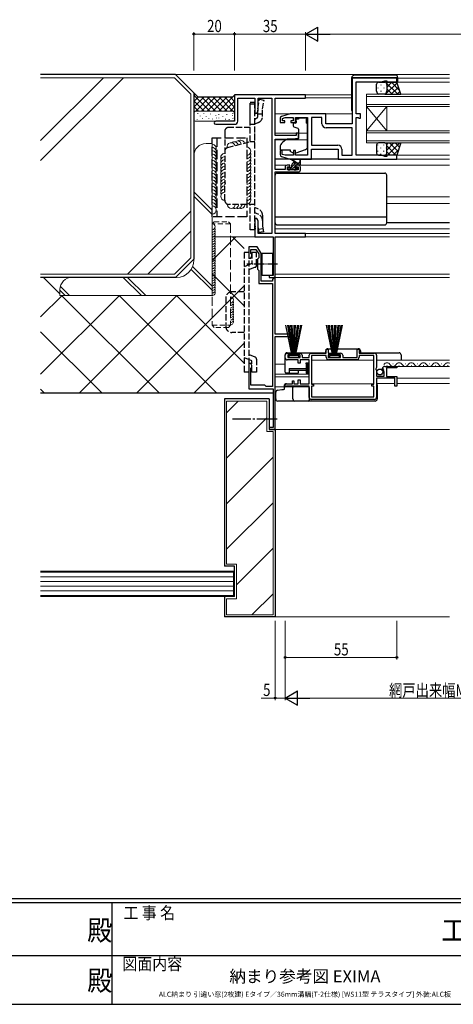
# Model space of a CAD drawing. Extents: x 0 to 1133, y 0 to 806.
# Drawn here: x 509 to 722, y 0 to 486 of the extents above; entities that cross this region are included whole.
import ezdxf
from ezdxf.enums import TextEntityAlignment as Align

# ---------------------------------------------------------------- set-up
doc = ezdxf.new("R2010")
doc.units = 0
for name, pattern in [('HIDDEN', [0.375, 0.25, -0.125]), ('YCENTER_1', [13, 10, -1, 1, -1]), ('YHIDDEN_1', [4, 3, -1])]:
    doc.linetypes.add(name, pattern=pattern)
doc.layers.add('USER1', color=3, linetype='CONTINUOUS')
doc.layers.add('YKK_ZWAK', color=7, linetype='CONTINUOUS')
for name, color, linetype, lineweight in [('YKK_11', 7, 'CONTINUOUS', 30), ('YKK_12', 2, 'CONTINUOUS', 13), ('YKK_13', 4, 'CONTINUOUS', 30), ('YKK_D', 6, 'CONTINUOUS', 13), ('YSS_K', 3, 'CONTINUOUS', 13), ('YSS_KE', 3, 'CONTINUOUS', 30)]:
    doc.layers.add(name, color=color, linetype=linetype, lineweight=lineweight)
doc.styles.get("Standard").update_dxf_attribs({"font": 'ROMANS.SHX', "bigfont": 'EXTFONT.SHX'})
doc.styles.add('text-b', font='extslim2.shx', dxfattribs={"width": 0.8, "bigfont": 'extfont2.shx'})
doc.styles.add('YKK_OSSTYLE1', font='romans.shx', dxfattribs={"width": 0.9, "bigfont": 'EXTFONT.SHX'})

# ---------------------------------------------------------------- blocks, each defined once
blk = doc.blocks.new('A201')
at = {"layer": 'YKK_ZWAK', "color": 254, "linetype": 'Continuous'}
for p, q in [((571, 35), (21, 35)), ((544, 34), (21, 34)), ((296, 34), (296, 9)), ((21, 9), (544, 9))]:
    blk.add_line(p, q, dxfattribs=at)
at = {"layer": 'YKK_ZWAK', "color": 131, "linetype": 'Continuous'}
for p, q in [((205, 21), (297, 21)), ((297, 21), (389, 21))]:
    blk.add_line(p, q, dxfattribs=at)
at = {"layer": 'YKK_ZWAK', "color": 131, "linetype": 'Continuous', "style": 'YKK_OSSTYLE1', "width": 0.9}
for s, p in [('工 事 名', (298.87, 30.05)), ('図面内容', (298.58, 17.47))]:
    blk.add_text(s, height=3, dxfattribs=at).set_placement(p)
at = {"layer": 'YKK_ZWAK', "color": 254, "linetype": 'Continuous', "style": 'YKK_OSSTYLE1', "width": 0.9}
for s, p in [('殿', (289.94, 24.75)), ('工事', (377.17, 24.75)), ('殿', (289.94, 12.37))]:
    blk.add_text(s, height=5, dxfattribs=at).set_placement(p)

msp = doc.modelspace()

# ---------------------------------------------------------------- linework, layer by layer
at = {"layer": 'YKK_11', "linetype": 'ByBlock', "lineweight": -2, "ltscale": 0.5}
for p, q in [((694.41, 456.9), (672.41, 456.9)), ((672.41, 456.9), (672.41, 434.3)), ((694.41, 454.9), (694.41, 456.9)), ((674.41, 439.3), (674.41, 455)), ((674.41, 455), (686.76, 455)), ((686.76, 455), (688.41, 455.6)), ((688.41, 455.6), (689.41, 455.6)), ((689.41, 455.6), (689.41, 454.9)), ((689.41, 454.9), (694.41, 454.9)), ((649.41, 448.6), (614.41, 448.6)), ((614.41, 448.6), (614.41, 435.6)), ((616.04, 435.6), (616.04, 446.97)), ((616.04, 446.97), (624.41, 446.97)), ((624.41, 446.97), (624.41, 439.6)), ((626.04, 440.69), (626.04, 446.97)), ((626.04, 446.97), (632.78, 446.97)), ((632.78, 446.97), (632.78, 380.23)), ((634.41, 428.5), (634.41, 446.97)), ((634.41, 446.97), (649.41, 446.97)), ((649.41, 446.97), (649.41, 448.6)), ((624.41, 439.6), (625.41, 439.6)), ((625.41, 439.6), (626.04, 440.69)), ((641.91, 439.3), (637.63, 438.02)), ((638.11, 437.01), (639.41, 437.4)), ((639.41, 437.4), (643.31, 437.4)), ((659.41, 439.3), (641.91, 439.3)), ((643.31, 437.4), (643.31, 435.8)), ((644.51, 435), (644.51, 437.4)), ((644.51, 437.4), (650.41, 437.4)), ((650.41, 437.4), (650.41, 418.8)), ((652.34, 437.4), (652.34, 423.8)), ((652.34, 437.4), (652.34, 423.8)), ((657.51, 437.4), (652.34, 437.4)), ((657.51, 434.4), (657.51, 437.4)), ((659.41, 434.3), (659.41, 439.3)), ((676.41, 439.3), (674.41, 439.3)), ((674.41, 418.8), (674.41, 437.4)), ((674.41, 437.4), (675.27, 437.4)), ((675.27, 437.4), (675.44, 437.3)), ((675.44, 437.3), (675.61, 437.2)), ((675.61, 437.2), (676.41, 437.2)), ((676.41, 437.2), (676.41, 439.3)), ((614.41, 435.6), (605.16, 435.6)), ((605.16, 434.1), (614.54, 434.1)), ((636.91, 437.06), (636.91, 435)), ((636.91, 435), (639.21, 435)), ((638.11, 435.8), (638.11, 437.01)), ((639.21, 435.8), (638.11, 435.8)), ((639.21, 435), (639.21, 435.8)), ((643.31, 435.8), (642.21, 435.8)), ((642.21, 435.8), (642.21, 435)), ((642.21, 435), (644.51, 435)), ((672.41, 434.3), (659.41, 434.3)), ((672.41, 432.4), (659.51, 432.4)), ((672.41, 418.8), (672.41, 432.4)), ((644.71, 428.5), (634.41, 428.5)), ((645.91, 429.8), (644.71, 429.8)), ((644.71, 429.8), (644.71, 428.5)), ((645.91, 427.2), (645.91, 429.8)), ((634.41, 411.8), (634.41, 426.8)), ((634.41, 426.8), (641.41, 426.8)), ((641.41, 426.8), (645.91, 427.2)), ((652.34, 423.8), (665.31, 423.8)), ((637.91, 421.2), (636.91, 421.2)), ((636.91, 421.2), (636.91, 419.15)), ((637.63, 418.19), (641.91, 416.9)), ((637.91, 419.25), (637.91, 421.2)), ((639.41, 418.8), (637.91, 419.25)), ((643.51, 418.8), (639.41, 418.8)), ((644.51, 421.2), (643.51, 421.2)), ((643.51, 421.2), (643.51, 418.8)), ((644.51, 418.8), (644.51, 421.2)), ((650.41, 418.8), (644.51, 418.8)), ((652.41, 416.9), (652.41, 421.9)), ((652.41, 421.9), (665.41, 421.9)), ((665.41, 421.9), (665.41, 416.9)), ((667.31, 421.8), (667.31, 418.8)), ((667.31, 418.8), (672.41, 418.8)), ((686.76, 418.8), (674.41, 418.8)), ((688.41, 418.2), (686.76, 418.8)), ((689.41, 418.2), (688.41, 418.2)), ((694.41, 418.9), (689.41, 418.9)), ((689.41, 418.9), (689.41, 418.2)), ((694.41, 416.9), (694.41, 418.9)), ((639.31, 412.9), (639.31, 411.8)), ((641.61, 413.9), (640.31, 413.9)), ((640.51, 411.6), (640.51, 413.1)), ((640.51, 413.1), (641.61, 413.1)), ((641.61, 413.1), (641.61, 413.9)), ((641.91, 416.9), (652.41, 416.9)), ((645.91, 413.9), (644.61, 413.9)), ((644.61, 413.9), (644.61, 413.1)), ((644.61, 413.1), (645.71, 413.1)), ((645.71, 413.1), (645.71, 411.6)), ((646.91, 411.6), (646.91, 412.9)), ((665.41, 416.9), (694.41, 416.9)), ((639.31, 411.8), (634.41, 411.8)), ((634.41, 380.23), (634.41, 410.6)), ((634.41, 410.6), (645.91, 410.6)), ((645.71, 411.6), (640.51, 411.6)), ((625.41, 387.6), (624.41, 387.6)), ((624.41, 387.6), (624.41, 384.06)), ((624.41, 384.06), (624.53, 383.88)), ((624.53, 383.88), (624.53, 383.33)), ((626.04, 386.51), (625.41, 387.6)), ((626.04, 380.23), (626.04, 386.51)), ((624.53, 383.33), (624.41, 383.14)), ((624.41, 383.14), (624.41, 383.06)), ((624.41, 383.06), (624.53, 382.88)), ((624.53, 382.33), (624.41, 382.14)), ((624.41, 382.14), (624.41, 378.6)), ((624.53, 382.88), (624.53, 382.33)), ((632.78, 380.23), (626.04, 380.23)), ((649.41, 380.23), (634.41, 380.23)), ((649.41, 378.6), (649.41, 380.23)), ((624.41, 378.6), (633.41, 378.6)), ((633.41, 378.6), (633.41, 359.5)), ((634.41, 358.6), (634.41, 378.6)), ((634.41, 378.6), (649.41, 378.6)), ((625.61, 373.6), (621.41, 373.6)), ((621.41, 373.6), (621.41, 368.1)), ((622.41, 370.4), (622.41, 372.4)), ((622.41, 372.4), (624.97, 372.4)), ((622.71, 370.1), (622.41, 370.4)), ((622.41, 368.1), (623.01, 369.14)), ((623.01, 369.8), (622.71, 370.1)), ((623.01, 369.14), (623.01, 369.8)), ((624.97, 372.4), (626.41, 370.24)), ((627.61, 370.6), (625.61, 373.6)), ((626.41, 370.24), (626.41, 368.2)), ((627.61, 356.8), (627.61, 370.6)), ((621.41, 368.1), (622.41, 368.1)), ((626.41, 368.2), (625.81, 367.6)), ((625.81, 367.6), (625.81, 362.6)), ((625.81, 362.6), (626.41, 362)), ((626.41, 362), (626.41, 355.6)), ((633.41, 359.5), (631.41, 359.5)), ((631.41, 359.5), (631.41, 358.6)), ((626.41, 355.6), (633.21, 355.6)), ((633.21, 356.8), (627.61, 356.8)), ((631.41, 358.6), (634.41, 358.6)), ((633.71, 358.6), (633.21, 357.6)), ((633.21, 357.6), (633.21, 356.8)), ((633.21, 355.6), (633.21, 304.8)), ((634.41, 358.6), (633.71, 358.6)), ((634.41, 330.6), (634.41, 358.6)), ((642.41, 330.6), (634.41, 330.6)), ((642.41, 329.4), (642.41, 330.6)), ((634.41, 283.6), (634.41, 329.4)), ((634.41, 329.4), (642.41, 329.4)), ((640.41, 321.2), (642.16, 321.2)), ((642.16, 321.2), (642.16, 320.4)), ((645.16, 320.4), (645.16, 321.2)), ((645.16, 321.2), (646.71, 321.2)), ((652.21, 321.2), (659.61, 321.2)), ((659.61, 321.2), (659.61, 323.2)), ((659.61, 323.2), (660.61, 323.2)), ((660.61, 323.2), (660.61, 321.2)), ((660.61, 321.2), (662.16, 321.2)), ((662.16, 321.2), (662.16, 320.4)), ((665.16, 320.4), (665.16, 321.2)), ((665.16, 321.2), (666.71, 321.2)), ((674.81, 319.1), (674.81, 323.2)), ((674.81, 323.2), (675.81, 323.2)), ((675.81, 323.2), (675.81, 321.2)), ((675.81, 321.2), (683.41, 321.2)), ((622.41, 316.1), (621.41, 316.1)), ((621.41, 316.1), (621.41, 303.6)), ((623.01, 315.06), (622.41, 316.1)), ((639.41, 318.9), (639.41, 320.2)), ((645.71, 317.9), (640.41, 317.9)), ((642.16, 320.4), (640.61, 320.4)), ((640.61, 320.4), (640.61, 319.1)), ((640.61, 319.1), (646.71, 319.1)), ((646.71, 320.4), (645.16, 320.4)), ((645.71, 316.3), (645.71, 317.9)), ((646.71, 316.3), (645.71, 316.3)), ((646.71, 319.1), (646.71, 320.4)), ((651.21, 317.9), (646.71, 317.9)), ((646.71, 317.9), (646.71, 316.3)), ((647.71, 320.2), (647.71, 319.1)), ((647.71, 319.1), (651.21, 319.1)), ((651.21, 319.1), (651.21, 320.2)), ((651.21, 306.1), (651.21, 317.9)), ((659.61, 320), (652.41, 320)), ((652.41, 320), (652.41, 305.9)), ((659.61, 319.2), (659.61, 320)), ((662.16, 320.4), (660.61, 320.4)), ((660.61, 320.4), (660.61, 319.1)), ((660.61, 319.1), (666.71, 319.1)), ((674.61, 318), (660.81, 318)), ((666.71, 320.4), (665.16, 320.4)), ((666.71, 319.1), (666.71, 320.4)), ((667.71, 320.2), (667.71, 319.1)), ((667.71, 319.1), (674.81, 319.1)), ((683.01, 320), (675.81, 320)), ((675.81, 320), (675.81, 319.2)), ((683.01, 305.9), (683.01, 320)), ((684.41, 320.2), (684.41, 314.07)), ((622.41, 313.8), (622.71, 314.1)), ((622.41, 305.4), (622.41, 313.8)), ((622.71, 314.1), (623.01, 314.4)), ((623.01, 314.4), (623.01, 315.06)), ((684.41, 314.07), (683.96, 313.53)), ((683.96, 313.53), (684.11, 313.2)), ((684.11, 313.2), (684.41, 312.9)), ((684.41, 312.9), (684.41, 309.9)), ((687.46, 313.31), (687.21, 313.52)), ((687.78, 313.39), (687.46, 313.31)), ((687.49, 312.36), (688.05, 312.93)), ((687.6, 312.1), (687.49, 312.36)), ((688.21, 312.1), (687.6, 312.1)), ((688.05, 312.93), (687.78, 313.39)), ((688.21, 309.9), (688.21, 312.1)), ((688.51, 314.7), (694.41, 314.7)), ((694.41, 313.9), (689.31, 313.9)), ((689.31, 313.9), (689.31, 309.7)), ((694.41, 314.7), (694.41, 313.9)), ((640.01, 306.1), (642.91, 306.1)), ((642.91, 306.1), (642.91, 307.6)), ((642.91, 307.6), (643.71, 307.6)), ((643.71, 307.6), (643.71, 306.1)), ((643.71, 306.1), (645.71, 306.1)), ((645.71, 306.1), (645.71, 308.1)), ((645.71, 308.1), (646.71, 308.1)), ((646.71, 308.1), (646.71, 306.1)), ((646.71, 306.1), (651.21, 306.1)), ((684.41, 309.9), (688.21, 309.9)), ((693.41, 308.8), (684.41, 308.8)), ((684.41, 308.8), (684.41, 299.4)), ((689.31, 309.7), (694.41, 309.7)), ((693.41, 305), (693.41, 308.8)), ((694.41, 309.7), (694.41, 305)), ((621.41, 303.6), (633.41, 303.6)), ((629.41, 305.4), (622.41, 305.4)), ((630.01, 304.8), (629.41, 305.4)), ((633.21, 304.8), (630.01, 304.8)), ((633.41, 303.6), (633.41, 284.5)), ((651.21, 304.9), (640.01, 304.9)), ((651.21, 299.4), (651.21, 304.9)), ((652.41, 305.9), (653.41, 305.9)), ((653.41, 304.9), (652.41, 304.9)), ((652.41, 304.9), (652.41, 299.6)), ((653.41, 305.9), (653.41, 304.9)), ((682.01, 304.9), (682.01, 305.9)), ((682.01, 305.9), (683.01, 305.9)), ((683.01, 304.9), (682.01, 304.9)), ((683.01, 299.6), (683.01, 304.9)), ((694.41, 305), (693.41, 305)), ((683.41, 298.4), (652.21, 298.4)), ((652.41, 299.6), (683.01, 299.6)), ((652.41, 299.6), (683.01, 299.6)), ((633.41, 284.5), (631.41, 284.5)), ((631.41, 284.5), (631.41, 283.6)), ((631.41, 283.6), (634.41, 283.6))]:
    msp.add_line(p, q, dxfattribs=at)
for centre, radius, start, end in [((637.91, 437.06), 1, 106.6993, 180), ((605.16, 434.85), 0.75, 90, 270), ((614.54, 435.6), 1.5, 270, 360), ((659.51, 434.4), 2, 180, 270), ((665.31, 421.8), 2, 0, 90), ((637.91, 419.15), 1, 180, 253.3007), ((640.31, 412.9), 1, 90, 180), ((645.91, 412.9), 1, 0, 90), ((645.91, 411.6), 1, 270, 360), ((640.41, 320.2), 1, 90, 180), ((646.71, 320.2), 1, 0, 90), ((652.21, 320.2), 1, 90, 180), ((666.71, 320.2), 1, 0, 90), ((683.41, 320.2), 1, 0, 90), ((640.41, 318.9), 1, 180, 270), ((660.81, 319.2), 1.2, 180, 270), ((674.61, 319.2), 1.2, 270, 360), ((688.51, 313.4), 1.3, 90, 174.7841), ((640.01, 305.5), 0.6, 90, 270), ((652.21, 299.4), 1, 180, 270), ((683.41, 299.4), 1, 270, 360)]:
    msp.add_arc(centre, radius, start, end, dxfattribs=at)
at = {"layer": 'YKK_12'}
for p, q in [((694.71, 456.9), (720.41, 456.9)), ((693.91, 454.9), (720.41, 454.9)), ((672.21, 448.6), (649.11, 448.6)), ((672.21, 447.2), (649.41, 447.2)), ((679.41, 442.9), (679.41, 448.9)), ((679.41, 448.9), (720.41, 448.9)), ((720.41, 447.9), (679.41, 447.9)), ((720.41, 443.9), (679.41, 443.9)), ((679.41, 442.9), (679.41, 430.9)), ((679.41, 442.9), (689.41, 430.9)), ((679.41, 430.9), (689.41, 442.9)), ((679.41, 442.9), (720.41, 442.9)), ((689.41, 442.9), (689.41, 430.9)), ((634.41, 439.3), (672.41, 439.3)), ((634.41, 429.8), (650.41, 429.8)), ((679.41, 424.9), (679.41, 430.9)), ((679.41, 430.9), (720.41, 430.9)), ((720.41, 429.9), (679.41, 429.9)), ((634.41, 426.4), (650.41, 426.4)), ((679.41, 425.9), (720.41, 425.9)), ((720.41, 424.9), (679.41, 424.9)), ((693.91, 418.9), (720.41, 418.9)), ((634.41, 413.9), (640.31, 413.9)), ((645.91, 413.9), (720.41, 413.9)), ((693.91, 416.9), (720.41, 416.9)), ((689.41, 398.4), (720.41, 398.4)), ((689.41, 395), (720.41, 395)), ((634.41, 382.5), (720.41, 382.5)), ((649.11, 380.23), (720.41, 380.23)), ((649.11, 378.6), (720.41, 378.6)), ((634.41, 360.1), (720.41, 360.1)), ((634.11, 358.6), (720.41, 358.6)), ((720.41, 358.6), (634.11, 358.6)), ((639.31, 315.8), (634.41, 315.8)), ((652.41, 317.7), (683.01, 317.7)), ((684.41, 317.7), (720.41, 317.7)), ((651.21, 310.9), (634.41, 310.9)), ((694.01, 314.7), (720.41, 314.7)), ((651.21, 309.5), (634.41, 309.5)), ((652.43, 306.1), (683, 306.1)), ((684.41, 306.2), (693.41, 306.2)), ((694.41, 308.8), (720.41, 308.8)), ((694.41, 306.2), (720.41, 306.2)), ((639.11, 304.6), (634.41, 304.6)), ((720.41, 283.6), (634.11, 283.6))]:
    msp.add_line(p, q, dxfattribs=at)
at = {"layer": 'YKK_12', "linetype": 'Continuous'}
for p, q in [((692.41, 315.96), (692.61, 315.96)), ((698.41, 315.96), (698.61, 315.96)), ((704.41, 315.96), (704.61, 315.96)), ((710.41, 315.96), (710.61, 315.96)), ((716.41, 315.96), (716.61, 315.96)), ((689.41, 315.2), (689.61, 315.2)), ((695.41, 315.2), (695.61, 315.2)), ((701.41, 315.2), (701.61, 315.2)), ((707.41, 315.2), (707.61, 315.2)), ((713.41, 315.2), (713.61, 315.2)), ((719.41, 315.2), (719.61, 315.2))]:
    msp.add_line(p, q, dxfattribs=at)
for centre, start, end in [((689.51, 314.74), 29.2025, 150.7975), ((695.51, 314.74), 29.2025, 150.7975), ((701.51, 314.74), 29.2025, 150.7975), ((707.51, 314.74), 29.2025, 150.7975), ((713.51, 314.74), 29.2025, 150.7975), ((719.51, 314.74), 58.2381, 150.7975), ((692.51, 316.42), 209.2025, 330.7975), ((698.51, 316.42), 209.2025, 330.7975), ((704.51, 316.42), 209.2025, 330.7975), ((710.51, 316.42), 209.2025, 330.7975), ((716.51, 316.42), 209.2025, 330.7975)]:
    msp.add_arc(centre, 1.72, start, end, dxfattribs=at)
at = {"layer": 'YKK_13'}
for p, q in [((672.21, 457.21), (672.21, 457.2)), ((672.21, 457.2), (672.71, 457.2)), ((672.21, 457.2), (672.21, 456.9)), ((672.21, 440.9), (672.21, 457.2)), ((672.71, 457.2), (694.21, 457.2)), ((693.7, 458.39), (673.2, 458.21)), ((694.21, 457.2), (694.71, 457.2)), ((694.71, 457.2), (694.71, 457.39)), ((694.71, 456.9), (694.71, 457.2)), ((694.71, 457.2), (694.71, 454.9)), ((684.41, 450.4), (684.41, 453.9)), ((685.41, 454.9), (688.41, 454.9)), ((694.41, 454.9), (688.41, 454.9)), ((689.41, 453.9), (689.41, 450.4)), ((689.41, 453.9), (689.41, 450.4)), ((696.41, 448.9), (694.41, 454.9)), ((688.41, 448.9), (685.41, 448.9)), ((688.41, 448.9), (696.41, 448.9)), ((646.01, 437.37), (649.81, 437.37)), ((646.01, 437.37), (646.01, 436.7)), ((649.81, 437.37), (649.81, 436.7)), ((643.31, 434.4), (643.31, 433.35)), ((644.54, 434.7), (643.61, 434.7)), ((643.64, 432.88), (645.64, 432.15)), ((646.01, 436.7), (644.84, 436.7)), ((644.84, 435.7), (644.84, 436.7)), ((644.84, 435.7), (644.84, 435)), ((649.81, 435.7), (649.81, 436.7)), ((649.81, 434.7), (649.81, 435.7)), ((649.81, 434.7), (650.41, 434.7)), ((650.41, 423.15), (650.41, 434.7)), ((645.91, 431.71), (645.91, 427.1)), ((636.91, 422.8), (636.91, 421.5)), ((639.68, 426.52), (637.98, 425.1)), ((645.7, 426.8), (640.31, 426.75)), ((684.41, 423.9), (684.41, 419.9)), ((688.41, 424.9), (685.41, 424.9)), ((688.41, 424.9), (696.41, 424.9)), ((689.41, 419.9), (689.41, 423.9)), ((689.41, 419.9), (689.41, 423.9)), ((696.41, 424.9), (694.41, 418.9)), ((636.91, 421.5), (641.91, 421.5)), ((641.91, 421.5), (641.91, 421.2)), ((641.91, 421.2), (641.91, 420.71)), ((643.22, 420.1), (641.91, 420.71)), ((644.78, 420.06), (649.42, 421.74)), ((685.41, 418.9), (688.41, 418.9)), ((694.41, 418.9), (688.41, 418.9)), ((665.91, 416.9), (634.41, 416.9)), ((644.41, 415.1), (642.59, 416.5)), ((642.71, 413), (642.71, 414.1)), ((645.01, 415.1), (642.79, 416.79)), ((643.71, 415.1), (646.91, 415.1)), ((644.31, 413.16), (644.31, 413.8)), ((644.61, 414.1), (646.61, 414.1)), ((646.61, 416.23), (646.41, 415.1)), ((646.91, 414.4), (646.91, 416.4)), ((634.41, 385.5), (634.41, 409)), ((635.41, 410), (688.41, 410)), ((640.71, 412.4), (640.71, 411.9)), ((642.41, 412.7), (641.01, 412.7)), ((641.01, 411.6), (641.51, 411.6)), ((641.71, 411.8), (643.81, 411.8)), ((644.01, 411.6), (644.61, 411.6)), ((645.11, 412.7), (644.77, 412.7)), ((644.82, 411.69), (645.32, 412.19)), ((689.41, 385.5), (689.41, 409)), ((634.41, 388.54), (689.41, 388.54)), ((635.41, 384.5), (688.41, 384.5)), ((720.41, 385.5), (689.41, 385.5)), ((628.11, 359.6), (628.11, 370.6)), ((628.11, 370.6), (633.11, 370.6)), ((633.11, 370.6), (633.11, 359.6)), ((633.11, 359.6), (628.11, 359.6)), ((642.86, 319.95), (639.66, 335.1)), ((640.46, 335.1), (643.06, 319.95)), ((643.26, 319.95), (641.26, 335.1)), ((642.06, 335.1), (643.46, 319.95)), ((643.66, 319.95), (642.86, 335.1)), ((643.66, 319.95), (644.46, 335.1)), ((643.66, 335.1), (643.66, 319.95)), ((645.26, 335.1), (643.86, 319.95)), ((644.06, 319.95), (646.06, 335.1)), ((646.86, 335.1), (644.26, 319.95)), ((644.46, 319.95), (647.66, 335.1)), ((662.86, 319.95), (659.66, 335.1)), ((660.46, 335.1), (663.06, 319.95)), ((663.26, 319.95), (661.26, 335.1)), ((662.06, 335.1), (663.46, 319.95)), ((663.66, 319.95), (662.86, 335.1)), ((663.66, 319.95), (664.46, 335.1)), ((663.66, 335.1), (663.66, 319.95)), ((665.26, 335.1), (663.86, 319.95)), ((664.06, 319.95), (666.06, 335.1)), ((666.86, 335.1), (664.26, 319.95)), ((664.46, 319.95), (667.66, 335.1)), ((641.16, 319.95), (641.16, 319.1)), ((646.16, 319.95), (641.16, 319.95)), ((641.16, 319.1), (646.16, 319.1)), ((646.16, 319.1), (646.16, 319.95)), ((661.16, 319.95), (661.16, 319.1)), ((666.16, 319.95), (661.16, 319.95)), ((661.16, 319.1), (666.16, 319.1)), ((666.16, 319.1), (666.16, 319.95))]:
    msp.add_line(p, q, dxfattribs=at)
at = {"layer": 'YKK_13', "linetype": 'Continuous'}
for p, q in [((685.08, 452.17), (685.08, 451.97)), ((686.49, 453.58), (686.49, 453.38)), ((687.91, 452.17), (687.91, 451.97)), ((688.83, 448.9), (694.52, 454.59)), ((688.88, 454.9), (694.88, 448.9)), ((688.99, 454.72), (689.18, 454.9)), ((689.32, 453.58), (689.32, 453.38)), ((689.41, 452.31), (692, 454.9)), ((691.66, 448.9), (695.22, 452.47)), ((691.71, 454.9), (695.76, 450.85)), ((685.08, 449.14), (685.08, 449.08)), ((686.49, 450.55), (686.49, 450.35)), ((687.91, 449.14), (687.91, 448.94)), ((688.92, 449.21), (689.22, 448.9)), ((689.32, 450.55), (689.32, 450.35)), ((689.41, 451.54), (692.05, 448.9)), ((694.49, 448.9), (695.93, 450.34)), ((685.08, 423.77), (685.08, 423.97)), ((687.91, 423.77), (687.91, 423.97)), ((689.38, 424.16), (690.12, 424.9)), ((689.41, 421.36), (692.95, 424.9)), ((689.41, 423.42), (693.93, 418.9)), ((689.78, 418.9), (695.78, 424.9)), ((690.76, 424.9), (695, 420.66)), ((693.59, 424.9), (695.71, 422.79)), ((685.08, 420.74), (685.08, 420.94)), ((686.49, 422.35), (686.49, 422.55)), ((686.49, 419.32), (686.49, 419.52)), ((687.91, 420.74), (687.91, 420.94)), ((689.32, 422.35), (689.32, 422.55)), ((689.32, 419.49), (689.32, 419.52)), ((689.41, 420.59), (691.1, 418.9)), ((692.61, 418.9), (695.31, 421.61)), ((642.71, 413.14), (644.68, 415.1)), ((642.73, 411.8), (644.31, 413.39)), ((642.87, 414.64), (643.18, 414.95)), ((645.03, 414.1), (646.03, 415.1)), ((646.37, 414.1), (646.91, 414.64)), ((640.73, 412.5), (640.92, 412.69)), ((641.18, 411.6), (642.28, 412.7)), ((643.9, 411.63), (644.97, 412.7)), ((640.31, 321.4), (658.91, 321.4)), ((659.41, 321.9), (659.41, 322.4)), ((660.41, 323.4), (675.41, 323.4)), ((676.41, 322.4), (676.41, 321.9)), ((676.91, 321.4), (695.51, 321.4)), ((639.31, 311.9), (639.31, 320.4)), ((649.71, 316.4), (651.01, 316.4)), ((649.71, 315.9), (649.71, 316.4)), ((650.51, 315.9), (649.71, 315.9)), ((649.71, 315.9), (649.71, 311.4)), ((650.51, 315.9), (651.01, 316.4)), ((650.51, 311.4), (650.51, 315.9)), ((651.01, 316.4), (651.01, 311.4)), ((696.51, 320.4), (696.51, 317.7)), ((641.31, 311.4), (639.81, 311.4)), ((641.31, 313.6), (649.71, 313.6)), ((641.31, 313.6), (641.31, 311.7)), ((641.31, 312.9), (642.55, 312.9)), ((641.31, 311.7), (641.31, 311.4)), ((641.31, 311.4), (645.81, 311.4)), ((642.55, 312.9), (649.71, 312.9)), ((645.81, 312.9), (645.81, 311.4)), ((651.21, 311.4), (649.71, 311.4)), ((649.71, 311.4), (650.51, 311.4)), ((640.01, 306.1), (639.61, 306.1)), ((634.71, 298.6), (634.71, 301.96)), ((635.55, 302.94), (637.67, 303.3)), ((637.75, 303.3), (638.61, 303.3)), ((639.11, 304.3), (639.11, 305.6)), ((639.11, 303.8), (639.11, 304.3)), ((639.61, 304.8), (643.14, 304.8)), ((643.71, 304.8), (643.14, 304.8)), ((643.21, 298.6), (643.21, 304.3)), ((643.71, 304.8), (650.71, 304.8)), ((650.71, 304.8), (651.14, 304.8)), ((651.21, 304.3), (651.21, 298.6)), ((684.71, 305.6), (684.71, 298.6)), ((644.21, 297.6), (635.71, 297.6)), ((650.71, 297.6), (644.21, 297.6)), ((683.71, 297.6), (650.71, 297.6)), ((651.21, 298.6), (651.21, 298.1))]:
    msp.add_line(p, q, dxfattribs=at)
at = {"layer": 'YKK_13', "linetype": 'YHIDDEN_1'}
for p, q in [((622.11, 425.59), (622.11, 445.1)), ((622.11, 445.1), (624.41, 445.1)), ((622.11, 444.2), (624.41, 444.2)), ((622.11, 436.6), (622.11, 444.2)), ((624.41, 382.1), (624.41, 445.1)), ((625.91, 441.8), (626.74, 446.47)), ((626.74, 446.47), (629, 446.07)), ((628.21, 441.6), (629, 446.07)), ((624.41, 440.08), (624.41, 439.37)), ((624.41, 439.25), (625.91, 439.96)), ((625.91, 438.01), (625.91, 441.8)), ((628.21, 439.08), (625.91, 439.08)), ((628.21, 438.01), (628.21, 441.6)), ((622.11, 432.6), (611.61, 432.6)), ((624.41, 433.97), (622.11, 433.97)), ((624.41, 436.67), (625.33, 437.1)), ((626.31, 435.02), (624.41, 434.13)), ((609.61, 430.6), (609.61, 405.82)), ((624.41, 429.3), (624.41, 429.6)), ((611.09, 422.63), (622.11, 425.59)), ((622.11, 425.59), (624.41, 425.59)), ((609.61, 396.6), (609.61, 404.39)), ((624.41, 394.6), (611.61, 394.6)), ((622.11, 382.1), (622.11, 394.6)), ((626.31, 392.19), (624.41, 393.07)), ((624.41, 390.9), (624.41, 390.6)), ((626.32, 389.59), (624.41, 390.5)), ((628.21, 389.2), (628.21, 386.66)), ((624.41, 387.95), (625.34, 387.51)), ((625.91, 386.61), (625.91, 383.64)), ((628.21, 386.61), (628.21, 383.84)), ((628.21, 383.84), (628.69, 381.13)), ((624.41, 382.1), (622.11, 382.1)), ((625.91, 383.64), (626.43, 380.73)), ((628.44, 382.54), (626.18, 382.14)), ((628.69, 381.13), (626.43, 380.73)), ((619.11, 370.9), (619.12, 311.9)), ((621.41, 370.9), (619.11, 370.9)), ((621.41, 370.9), (621.41, 311.9)), ((622.98, 370.9), (622.99, 365.4)), ((625.28, 370.9), (622.99, 370.9)), ((625.29, 364.52), (625.29, 370.9)), ((621.49, 364.8), (619.19, 363.87)), ((622.99, 365.4), (621.49, 364.8)), ((624.66, 363.6), (621.49, 362.32)), ((619.11, 351.4), (613.11, 351.4)), ((610.11, 348.4), (610.11, 334.4)), ((619.11, 331.4), (613.11, 331.4)), ((621.49, 318.01), (619.19, 318.94)), ((624.66, 319.21), (621.49, 320.49)), ((622.99, 317.4), (621.49, 318.01)), ((622.99, 311.9), (622.99, 317.4)), ((625.29, 318.28), (625.29, 311.9)), ((621.41, 311.9), (619.12, 311.9)), ((625.29, 311.9), (622.99, 311.9))]:
    msp.add_line(p, q, dxfattribs=at)
at = {"layer": 'YKK_13', "linetype": 'YHIDDEN_1', "ltscale": 1.5}
for p, q in [((603.41, 388.45), (603.41, 427.45)), ((603.41, 427.45), (620.41, 427.45)), ((605.71, 427.45), (605.71, 388.45)), ((620.41, 427.45), (620.41, 388.45)), ((620.41, 388.45), (603.41, 388.45))]:
    msp.add_line(p, q, dxfattribs=at)
at = {"layer": 'YKK_13', "linetype": 'YCENTER_1', "ltscale": 0.5}
msp.add_line((635.66, 365.1), (620.53, 365.1), dxfattribs=at)
msp.add_line((635.66, 365.1), (620.53, 365.1), dxfattribs=at)
at = {"layer": 'YKK_13', "linetype": 'YCENTER_1'}
msp.add_line((635.41, 288.6), (613.41, 288.6), dxfattribs=at)
at = {"layer": 'YKK_13'}
msp.add_circle((686.01, 311.9), 1.45, dxfattribs=at)
for centre, radius, start, end in [((673.21, 457.21), 1, 90.5, 180), ((693.71, 457.39), 1, 0, 90.5), ((685.41, 453.9), 1, 89.9999, 179.9999), ((688.41, 453.9), 1, 359.9999, 89.9999), ((688.41, 453.9), 1, 359.9999, 89.9999), ((685.94, 450.34), 1.53, 177.6884, 249.6921), ((687.88, 450.34), 1.53, 290.3078, 2.3115), ((687.88, 450.34), 1.53, 290.3078, 2.3115), ((672.71, 440.9), 0.5, 180, 233.1302), ((643.61, 434.4), 0.3, 90, 180), ((643.81, 433.35), 0.5, 180, 250), ((644.54, 435), 0.3, 270, 0), ((645.41, 431.71), 0.5, 0, 70), ((639.91, 422.8), 3, 130, 180), ((640.32, 425.75), 1, 90.5, 130), ((645.61, 427.1), 0.3, 270.5, 0), ((648.91, 423.15), 1.5, 289.8533, 0), ((685.41, 423.9), 1, 90.0001, 180.0001), ((688.41, 423.9), 1, 0.0001, 90.0001), ((688.41, 423.9), 1, 0.0001, 90.0001), ((643.64, 421), 1, 245, 262.5931), ((644.44, 421), 1, 273.8868, 289.8533), ((685.41, 419.9), 1, 180.0001, 270.0001), ((688.41, 419.9), 1, 270.0001, 0.0001), ((688.41, 419.9), 1, 270.0001, 0.0001), ((642.61, 416.7), 0.2, 24.4171, 264.4171), ((642.41, 413), 0.3, 270, 360), ((643.71, 414.1), 1, 90, 180), ((644.31, 412.7), 0.25, 123.0557, 326.9443), ((644.01, 413.16), 0.3, 303.0557, 360), ((644.61, 413.8), 0.3, 90, 180), ((646.71, 416.4), 0.2, 360, 240), ((646.61, 414.4), 0.3, 270, 360), ((635.41, 409), 1, 90, 180), ((641.01, 412.4), 0.3, 90, 180), ((641.01, 411.9), 0.3, 180, 270), ((641.51, 411.8), 0.2, 270, 360), ((644.01, 411.8), 0.2, 180, 270), ((644.77, 412.4), 0.3, 90, 146.9443), ((644.61, 411.9), 0.3, 270, 315), ((645.11, 412.4), 0.3, 315, 90), ((688.41, 409), 1, 0, 90), ((635.41, 385.5), 1, 180, 270), ((688.41, 385.5), 1, 270, 0)]:
    msp.add_arc(centre, radius, start, end, dxfattribs=at)
at = {"layer": 'YKK_13', "linetype": 'YHIDDEN_1'}
for centre, radius, start, end in [((624.91, 438.01), 1, 295, 0), ((624.91, 438.01), 3.3, 295, 0), ((611.61, 430.6), 2, 90, 180), ((611.61, 420.7), 2, 105, 180), ((608.91, 405.1), 1, 314.427, 45.573), ((611.61, 396.6), 2, 180, 270), ((624.91, 389.2), 3.3, 0, 65), ((624.91, 386.61), 3.3, 0, 64.6691), ((624.91, 386.61), 1, 0, 64.6691), ((624.29, 364.53), 1, 292.0034, 0), ((613.11, 348.4), 3, 90.0016, 180.0012), ((613.11, 334.4), 3, 180.0012, 270.0013), ((624.29, 318.28), 1, 0, 68.0022)]:
    msp.add_arc(centre, radius, start, end, dxfattribs=at)
at = {"layer": 'YKK_13', "linetype": 'Continuous'}
for centre, radius, start, end in [((640.31, 320.4), 1, 90, 180), ((658.91, 321.9), 0.5, 270, 0), ((660.41, 322.4), 1, 90, 180), ((675.41, 322.4), 1, 0, 90), ((676.91, 321.9), 0.5, 180, 270), ((695.51, 320.4), 1, 0, 90), ((639.81, 311.9), 0.5, 180, 270), ((639.61, 305.6), 0.5, 90, 180), ((652.51, 305.6), 0.5, 90, 99.2596), ((684.21, 305.6), 0.5, 0, 66.4218), ((635.71, 301.96), 1, 99.4623, 180), ((637.75, 302.8), 0.5, 90, 99.4623), ((638.61, 303.8), 0.5, 270, 0), ((639.61, 304.3), 0.5, 90, 180), ((643.71, 304.3), 0.5, 90, 180), ((650.71, 304.3), 0.5, 0, 90), ((635.71, 298.6), 1, 180, 270), ((644.21, 298.6), 1, 180, 270), ((650.71, 298.1), 0.5, 270, 0), ((683.71, 298.6), 1, 270, 0)]:
    msp.add_arc(centre, radius, start, end, dxfattribs=at)
at = {"layer": 'YKK_D', "lineweight": -2}
for p, q in [((649.41, 478.6), (655.47, 482.1)), ((655.47, 475.1), (655.47, 482.1)), ((649.41, 478.6), (655.47, 475.1)), ((649.41, 478.6), (661.54, 478.6)), ((639.41, 151.1), (645.47, 154.6)), ((639.41, 151.1), (645.47, 147.6)), ((639.41, 151.1), (651.54, 151.1)), ((645.47, 147.6), (645.47, 154.6))]:
    msp.add_line(p, q, dxfattribs=at)
at = {"layer": 'YKK_D'}
for p, q in [((594.41, 460.6), (594.41, 479.6)), ((594.41, 478.6), (614.41, 478.6)), ((614.41, 460.6), (614.41, 479.6)), ((614.41, 460.6), (614.41, 479.6)), ((614.41, 478.6), (649.41, 478.6)), ((649.41, 460.6), (649.41, 479.6)), ((649.41, 460.6), (649.41, 479.6)), ((656.41, 478.6), (942.41, 478.6)), ((634.41, 189.1), (634.41, 150.1)), ((639.41, 189.1), (639.41, 150.1)), ((639.41, 189.1), (639.41, 150.1)), ((639.41, 189.1), (639.41, 170.1)), ((694.41, 189.1), (694.41, 170.1)), ((639.41, 171.1), (694.41, 171.1)), ((634.41, 151.1), (627.51, 151.1)), ((639.41, 151.1), (634.41, 151.1)), ((646.41, 151.1), (797.41, 151.1))]:
    msp.add_line(p, q, dxfattribs=at)
at = {"layer": 'YKK_D', "linetype": 'ByBlock', "lineweight": -2}
for centre in [(594.41, 478.6), (614.41, 478.6), (614.41, 478.6), (639.41, 171.1), (694.41, 171.1), (634.41, 151.1)]:
    msp.add_circle(centre, 0.425, dxfattribs=at)
at = {"layer": 'YSS_K', "linetype": 'Continuous', "lineweight": 13, "ltscale": 1.5}
for p, q in [((584.79, 457.1), (518.91, 457.1)), ((559.77, 457.1), (518.91, 416.24)), ((549.87, 457.1), (518.91, 426.14)), ((584.79, 457.1), (592.91, 448.98)), ((592.91, 448.98), (592.91, 368.22)), ((595.11, 448.91), (594.41, 448.21)), ((594.41, 448.48), (602.29, 440.6)), ((599.46, 447.6), (594.41, 442.55)), ((596.64, 447.6), (594.41, 445.38)), ((602.29, 447.6), (595.28, 440.59)), ((605.12, 447.6), (598.12, 440.6)), ((598.12, 447.6), (605.12, 440.6)), ((600.95, 447.6), (607.95, 440.6)), ((607.95, 447.6), (600.95, 440.6)), ((603.78, 447.6), (610.78, 440.6)), ((610.78, 447.6), (603.78, 440.6)), ((606.61, 447.6), (613.61, 440.6)), ((613.61, 447.6), (606.61, 440.6)), ((609.43, 447.6), (614.43, 442.6)), ((612.26, 447.6), (614.43, 445.43)), ((594.41, 445.65), (599.46, 440.6)), ((594.41, 442.83), (596.64, 440.6)), ((614.43, 445.6), (609.43, 440.6)), ((614.43, 442.77), (612.26, 440.6)), ((594.42, 439.73), (594.41, 439.72)), ((594.41, 439.6), (594.41, 436.6)), ((595.41, 440.6), (613.43, 440.6)), ((596.31, 439.55), (596.31, 439.35)), ((597.45, 438.29), (597.45, 438.09)), ((599.23, 439.39), (599.23, 439.19)), ((600.5, 438.11), (600.5, 437.91)), ((602.51, 439.23), (602.51, 439.03)), ((605.25, 438.63), (605.25, 438.43)), ((605.48, 437.3), (605.48, 437.1)), ((606.62, 437.25), (606.62, 437.05)), ((606.77, 439.03), (606.77, 438.83)), ((608.7, 437.92), (608.7, 437.72)), ((610.71, 439.03), (610.71, 438.83)), ((613.45, 438.44), (613.45, 438.24)), ((613.52, 439.53), (613.52, 439.33)), ((614.19, 437.3), (614.19, 437.1)), ((614.43, 439.6), (614.43, 436.6)), ((595.41, 435.6), (613.43, 435.6)), ((596, 436.51), (596, 436.31)), ((598.72, 436.99), (598.72, 436.79)), ((601.77, 436.93), (601.77, 436.73)), ((603.55, 436.78), (603.55, 436.58)), ((609.96, 436.73), (609.96, 436.53)), ((611.74, 436.58), (611.74, 436.38)), ((613.67, 437.1), (613.67, 436.9)), ((592.91, 391.25), (561.77, 360.1)), ((592.91, 381.35), (571.67, 360.1)), ((592.91, 368.22), (584.79, 360.1)), ((584.79, 360.1), (518.91, 360.1))]:
    msp.add_line(p, q, dxfattribs=at)
at = {"layer": 'YSS_K'}
for p, q in [((585.41, 458.6), (720.41, 458.6)), ((624.91, 378.6), (603.41, 378.6)), ((720.41, 191.1), (634.41, 191.1))]:
    msp.add_line(p, q, dxfattribs=at)
at = {"layer": 'YSS_K', "linetype": 'Continuous', "lineweight": 30, "ltscale": 1.5}
for p, q in [((594.41, 449.6), (596.41, 447.6)), ((596.41, 447.6), (613.61, 447.6)), ((613.61, 447.6), (614.61, 448.6))]:
    msp.add_line(p, q, dxfattribs=at)
at = {"layer": 'YSS_K', "ltscale": 1.5}
msp.add_line((614.43, 440.6), (595.41, 440.6), dxfattribs=at)
at = {"layer": 'YSS_K', "linetype": 'Continuous'}
for p, q in [((600.41, 424.6), (603.41, 424.6)), ((603.41, 424.6), (603.41, 349.6)), ((594.41, 367.1), (594.41, 418.6)), ((594.41, 400.81), (603.41, 391.81)), ((594.41, 398.68), (603.41, 389.68)), ((603.41, 367), (615.01, 378.6)), ((619.12, 372.89), (613.4, 378.6)), ((593.08, 362.54), (603.41, 352.21)), ((593.8, 363.94), (603.41, 354.33)), ((619.12, 344.6), (603.41, 360.31)), ((528.41, 350.45), (520.26, 358.6)), ((534.41, 358.6), (585.91, 358.6)), ((559.54, 358.6), (568.54, 349.6)), ((561.66, 358.6), (570.66, 349.6)), ((528.41, 349.6), (528.41, 352.6)), ((528.41, 352.25), (531.06, 349.6)), ((528.62, 354.17), (533.19, 349.6)), ((566.3, 301.6), (619.12, 354.42)), ((518.91, 339.07), (529.44, 349.6)), ((518.91, 310.78), (557.73, 349.6)), ((603.41, 349.6), (528.41, 349.6)), ((577.26, 301.6), (529.26, 349.6)), ((538.01, 301.6), (586.01, 349.6)), ((605.55, 301.6), (557.55, 349.6)), ((619.12, 316.32), (585.83, 349.6)), ((548.98, 301.6), (518.91, 331.67)), ((594.58, 301.6), (619.12, 326.14)), ((520.69, 301.6), (518.91, 303.39)), ((616.21, 297.6), (610.41, 291.8)), ((630.41, 289.35), (610.41, 269.35)), ((633.41, 269.9), (610.41, 246.9)), ((633.41, 247.45), (610.41, 224.45)), ((633.41, 225), (615.41, 207)), ((633.41, 202.55), (622.97, 192.1))]:
    msp.add_line(p, q, dxfattribs=at)
at = {"layer": 'YSS_K', "linetype": 'HIDDEN', "ltscale": 10}
for p, q in [((603.41, 385.05), (604.41, 386.05)), ((612.41, 385.05), (603.41, 385.05)), ((604.41, 386.05), (611.41, 386.05)), ((611.41, 386.05), (612.41, 385.05)), ((603.41, 334.94), (612.41, 334.94)), ((604.41, 333.94), (603.41, 334.94)), ((611.41, 333.94), (604.41, 333.94)), ((612.41, 334.94), (611.41, 333.94))]:
    msp.add_line(p, q, dxfattribs=at)
at = {"layer": 'YSS_K', "linetype": 'YHIDDEN_1', "ltscale": 1.5}
for p, q in [((603.41, 385.05), (603.41, 334.94)), ((612.41, 385.05), (612.41, 334.94))]:
    msp.add_line(p, q, dxfattribs=at)
at = {"layer": 'YSS_K', "lineweight": 13, "ltscale": 1.5}
for p, q in [((610.41, 297.6), (610.41, 217.1)), ((610.41, 297.6), (630.41, 297.6)), ((630.41, 282.6), (630.41, 297.6)), ((630.41, 282.6), (633.41, 282.6)), ((633.41, 192.1), (633.41, 282.6)), ((615.41, 217.1), (610.41, 217.1)), ((615.41, 200.1), (615.41, 217.1)), ((615.41, 200.1), (610.41, 200.1)), ((610.41, 200.1), (610.41, 192.1)), ((610.41, 192.1), (633.41, 192.1))]:
    msp.add_line(p, q, dxfattribs=at)
at = {"layer": 'YSS_K', "linetype": 'Continuous', "ltscale": 1.5}
for p, q in [((518.91, 213.6), (614.41, 213.6)), ((518.91, 213.1), (613.91, 213.1)), ((613.91, 210.8), (518.91, 210.8)), ((613.91, 213.1), (613.91, 201.6)), ((614.41, 213.6), (614.41, 201.1)), ((613.91, 208.5), (518.91, 208.5)), ((613.91, 206.2), (518.91, 206.2)), ((613.91, 203.9), (518.91, 203.9)), ((613.91, 201.6), (518.91, 201.6)), ((614.41, 201.1), (518.91, 201.1))]:
    msp.add_line(p, q, dxfattribs=at)
at = {"layer": 'YSS_K', "linetype": 'Continuous', "lineweight": 13, "ltscale": 1.5}
for centre, start, end in [((595.41, 439.6), 90, 180), ((613.43, 439.6), 0, 90), ((595.41, 436.6), 180, 270), ((613.43, 436.6), 270, 0)]:
    msp.add_arc(centre, 1, start, end, dxfattribs=at)
at = {"layer": 'YSS_K', "linetype": 'Continuous'}
for centre, radius, start, end in [((600.41, 418.6), 6, 90, 180), ((612.74, 423.05), 2, 15, 195), ((614.29, 423.47), 2, 15, 128.5782), ((615.84, 423.88), 2, 15, 128.5782), ((617.39, 424.27), 2, 15, 128.5782), ((620.4, 420.83), 2, 270.0788, 90.0788), ((609.61, 417.8), 2, 90, 203.5782), ((609.61, 416.2), 2, 90, 203.5782), ((620.41, 419.23), 2, 270.0788, 23.657), ((620.41, 417.63), 2, 270.0788, 23.657), ((609.61, 414.6), 2, 90, 203.5782), ((609.61, 413), 2, 90, 203.5782), ((609.61, 411.4), 2, 90, 203.5782), ((620.41, 416.03), 2, 270.0788, 23.657), ((620.41, 414.43), 2, 270.0788, 23.657), ((620.41, 412.83), 2, 270.0788, 23.657), ((609.61, 409.8), 2, 90, 203.5782), ((609.61, 408.2), 2, 90, 203.5782), ((609.61, 406.6), 2, 90, 203.5782), ((620.42, 411.23), 2, 270.0788, 23.657), ((620.42, 409.63), 2, 270.0788, 23.657), ((620.42, 408.03), 2, 270.0788, 23.657), ((609.61, 405), 2, 90, 203.5782), ((609.61, 403.4), 2, 90, 203.5782), ((609.61, 401.8), 2, 90, 203.5782), ((620.42, 406.43), 2, 270.0788, 23.657), ((620.43, 404.83), 2, 270.0788, 23.657), ((620.43, 403.23), 2, 270.0788, 23.657), ((609.61, 400.2), 2, 90, 203.5782), ((609.61, 398.6), 2, 90, 270), ((620.43, 401.63), 2, 270.0788, 23.657), ((620.43, 400.03), 2, 270.0788, 23.657), ((620.43, 398.43), 2, 270.0788, 23.657), ((620.44, 396.83), 2, 270.0788, 23.657), ((585.91, 367.1), 8.5, 270, 0), ((534.41, 352.6), 6, 90, 180)]:
    msp.add_arc(centre, radius, start, end, dxfattribs=at)
at = {"layer": 'YSS_K', "linetype": 'Continuous', "ltscale": 1.5}
for centre, radius, start, end in [((603.41, 422.25), 2, 336.4218, 90), ((603.41, 420.65), 2, 336.4218, 90), ((603.41, 419.05), 2, 336.4218, 90), ((603.41, 417.45), 2, 336.4218, 90), ((603.41, 415.85), 2, 336.4218, 90), ((603.41, 414.25), 2, 336.4218, 90), ((603.41, 412.65), 2, 336.4218, 90), ((603.41, 411.05), 2, 336.4218, 90), ((603.41, 409.45), 2, 336.4218, 90), ((603.41, 407.85), 2, 336.4218, 90), ((603.41, 406.25), 2, 336.4218, 90), ((603.41, 404.65), 2, 336.4218, 90), ((603.41, 403.05), 2, 336.4218, 90), ((603.41, 401.45), 2, 336.4218, 90), ((603.41, 399.85), 2, 336.4218, 90), ((603.41, 398.25), 2, 336.4218, 90), ((603.41, 396.65), 2, 336.4218, 90), ((603.41, 395.05), 2, 336.4218, 90), ((603.41, 393.45), 2, 336.4218, 90), ((603.41, 391.85), 2, 270, 90), ((612.81, 394.6), 2, 180, 0), ((614.41, 394.6), 2, 246.4218, 0), ((616.01, 394.6), 2, 246.4218, 0), ((617.61, 394.6), 2, 246.4218, 0), ((603.41, 383.55), 1.5, 270, 90), ((603.41, 382.35), 1.5, 270, 23.5782), ((603.41, 381.15), 1.5, 270, 23.5782), ((603.41, 379.95), 1.5, 270, 23.5782), ((603.41, 378.75), 1.5, 270, 23.5782), ((603.41, 377.55), 1.5, 270, 23.5782), ((603.41, 376.35), 1.5, 270, 23.5782), ((603.41, 375.15), 1.5, 270, 23.5782), ((603.41, 373.95), 1.5, 270, 23.5782), ((603.41, 372.75), 1.5, 270, 23.5782), ((603.41, 371.55), 1.5, 270, 23.5782), ((603.41, 370.35), 1.5, 270, 23.5782), ((603.41, 369.15), 1.5, 270, 23.5782), ((603.41, 367.95), 1.5, 270, 23.5782), ((603.41, 366.75), 1.5, 270, 23.5782), ((603.41, 365.55), 1.5, 270, 23.5782), ((603.41, 364.35), 1.5, 270, 23.5782), ((603.41, 363.15), 1.5, 270, 23.5782), ((603.41, 361.95), 1.5, 270, 23.5782), ((603.41, 360.75), 1.5, 270, 23.5782), ((603.41, 359.55), 1.5, 270, 23.5782), ((603.41, 358.35), 1.5, 270, 23.5782), ((603.41, 357.15), 1.5, 270, 23.5782), ((603.41, 355.95), 1.5, 270, 23.5782), ((603.41, 354.75), 1.5, 270, 23.5782), ((603.41, 353.55), 1.5, 270, 23.5782), ((603.41, 352.35), 1.5, 270, 23.5782), ((603.41, 351.15), 1.5, 270, 23.5782), ((612.41, 347.44), 1.5, 270.0015, 90.0015), ((612.41, 346.24), 1.5, 270.0015, 23.5797), ((612.41, 345.04), 1.5, 270.0015, 23.5797), ((612.41, 343.84), 1.5, 270.0015, 23.5797), ((612.41, 342.64), 1.5, 270.0015, 23.5797), ((612.41, 341.44), 1.5, 270.0015, 23.5797), ((612.41, 340.24), 1.5, 270.0015, 23.5797), ((612.41, 339.04), 1.5, 270.0015, 23.5797), ((612.41, 337.84), 1.5, 270.0015, 23.5797), ((612.41, 336.64), 1.5, 270.0015, 23.5797)]:
    msp.add_arc(centre, radius, start, end, dxfattribs=at)
at = {"layer": 'YSS_KE', "linetype": 'Continuous', "lineweight": 30, "ltscale": 1.5}
for p, q in [((585.41, 458.6), (518.91, 458.6)), ((585.41, 458.6), (594.41, 449.6)), ((594.41, 449.6), (594.41, 367.6)), ((585.41, 358.6), (594.41, 367.6)), ((585.41, 358.6), (518.91, 358.6))]:
    msp.add_line(p, q, dxfattribs=at)
at = {"layer": 'YSS_KE'}
msp.add_line((518.91, 301.6), (633.41, 301.6), dxfattribs=at)
at = {"layer": 'YSS_KE', "lineweight": 30, "ltscale": 1.5}
for p, q in [((609.41, 298.6), (609.41, 216.1)), ((631.41, 298.6), (609.41, 298.6)), ((631.41, 298.6), (631.41, 283.6)), ((634.41, 283.6), (631.41, 283.6)), ((634.41, 283.6), (634.41, 191.1)), ((614.41, 216.1), (609.41, 216.1)), ((614.41, 201.1), (614.41, 216.1)), ((609.41, 201.1), (609.41, 191.1)), ((614.41, 201.1), (609.41, 201.1)), ((634.41, 191.1), (609.41, 191.1))]:
    msp.add_line(p, q, dxfattribs=at)

# ---------------------------------------------------------------- block references
at = {"layer": 'YKK_ZWAK', "xscale": 2, "yscale": 2, "zscale": 2}
msp.add_blockref('A201', (-38, -18), dxfattribs=at)

# ---------------------------------------------------------------- texts
at = {"layer": 'USER1', "color": 3}
for s, height, p in [('納まり参考図 EXIMA', 6, (649.11, 13.79)), ('ALC納まり 引違い窓(2枚建) Eタイプ／36mm溝幅(T-2仕様) [WS11型 テラスタイプ] 外装:ALC板', 2.5, (649.11, 4.96))]:
    msp.add_text(s, height=height, dxfattribs=at).set_placement(p, align=Align.MIDDLE_CENTER)
at = {"layer": 'YKK_D', "style": 'text-b', "width": 0.8}
for s, p in [('20', (600.89, 479.6)), ('35', (628.39, 479.6)), ('55', (663.39, 172.1)), ('5', (628.51, 152.1)), ('網戸出来幅MW=W/2+15', (690.55, 151.9))]:
    msp.add_text(s, height=6, dxfattribs=at).set_placement(p)

doc.saveas('drawing.dxf')
